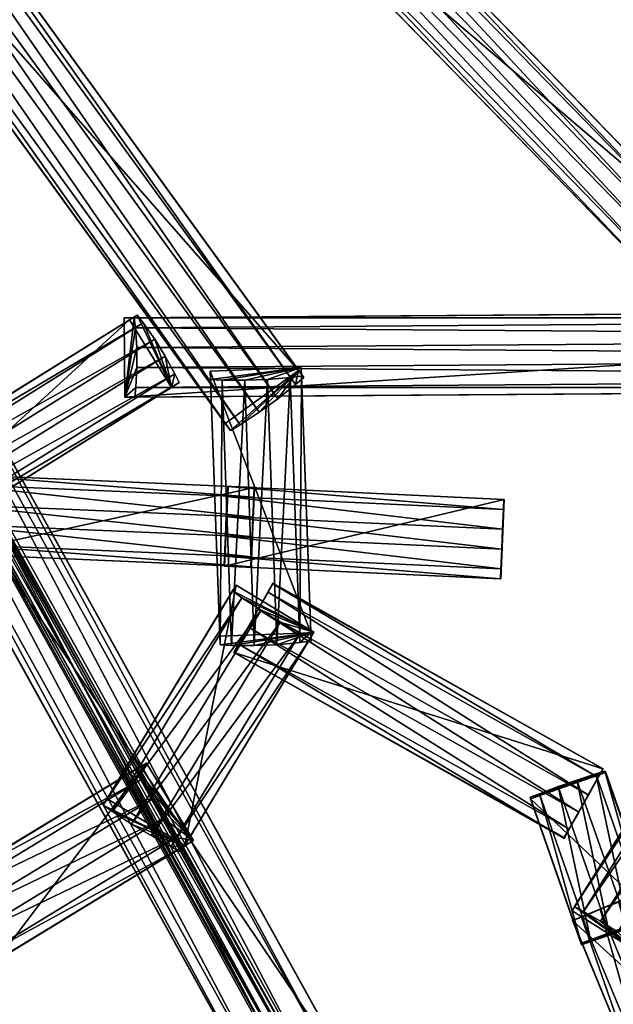
# Model space of a CAD drawing. Extents: x 1227593 to 1230341, y 2149614 to 2151538.
# Drawn here: x 1229980 to 1230066, y 2150804 to 2150947 of the extents above; entities that cross this region are included whole.
import ezdxf

# ---------------------------------------------------------------- set-up
doc = ezdxf.new("R2010")
doc.units = 0
doc.header["$MEASUREMENT"] = 0
doc.layers.add('AIRSOLIDS', color=7, linetype='Continuous')

msp = doc.modelspace()

# ---------------------------------------------------------------- linework, layer by layer
at = {"layer": 'AIRSOLIDS', "color": 150}
for points in [[(1229938.05, 2151009.87, 6116.68), (1229927.39, 2151002.19, 6116.68), (1230020.63, 2150895.97, 6099.43)], [(1229938.77, 2151008.85, 6127.1), (1229938.05, 2151009.87, 6116.68), (1230021.4, 2150894.94, 6109.85)], [(1229938.05, 2151009.87, 6116.68), (1230020.63, 2150895.97, 6099.43), (1230021.4, 2150894.94, 6109.85)], [(1229937.54, 2151007.82, 6128.4), (1229938.77, 2151008.85, 6127.1), (1230020.17, 2150893.92, 6111.15)], [(1229938.77, 2151008.85, 6127.1), (1230021.4, 2150894.94, 6109.85), (1230020.17, 2150893.92, 6111.15)], [(1229934.97, 2151005.77, 6129.71), (1229937.54, 2151007.82, 6128.4), (1230017.61, 2150891.87, 6112.45)], [(1229937.54, 2151007.82, 6128.4), (1230020.17, 2150893.92, 6111.15), (1230017.61, 2150891.87, 6112.45)], [(1229932.31, 2151003.83, 6129.71), (1229934.97, 2151005.77, 6129.71), (1230014.94, 2150889.92, 6112.45)], [(1229934.97, 2151005.77, 6129.71), (1230017.61, 2150891.87, 6112.45), (1230014.94, 2150889.92, 6112.45)], [(1229929.59, 2151001.98, 6128.4), (1229932.31, 2151003.83, 6129.71), (1230012.17, 2150888.08, 6111.15)], [(1229932.31, 2151003.83, 6129.71), (1230014.94, 2150889.92, 6112.45), (1230012.17, 2150888.08, 6111.15)], [(1229927.39, 2151002.19, 6116.68), (1230010.02, 2150888.28, 6099.43), (1230020.63, 2150895.97, 6099.43)], [(1229927.39, 2151002.19, 6116.68), (1229928.15, 2151001.16, 6127.1), (1230010.02, 2150888.28, 6099.43)], [(1229928.15, 2151001.16, 6127.1), (1229929.59, 2151001.98, 6128.4), (1230010.79, 2150887.26, 6109.85)], [(1229928.15, 2151001.16, 6127.1), (1230010.79, 2150887.26, 6109.85), (1230010.02, 2150888.28, 6099.43)], [(1229929.59, 2151001.98, 6128.4), (1230012.17, 2150888.08, 6111.15), (1230010.79, 2150887.26, 6109.85)], [(1230020.99, 2150896.38, 6099.99), (1230007.87, 2150895.87, 6099.99), (1230022.38, 2150858.04, 6095.48)], [(1230020.99, 2150896.38, 6099.99), (1230007.92, 2150894.64, 6110.42), (1230007.87, 2150895.87, 6099.99)], [(1230007.87, 2150895.87, 6099.99), (1230009.25, 2150857.52, 6095.48), (1230022.38, 2150858.04, 6095.48)], [(1230007.87, 2150895.87, 6099.99), (1230007.92, 2150894.64, 6110.42), (1230009.25, 2150857.52, 6095.48)], [(1230020.63, 2150895.97, 6099.43), (1230010.02, 2150888.28, 6099.43), (1230010.79, 2150887.26, 6109.85)], [(1230021.04, 2150895.15, 6110.42), (1230020.99, 2150896.38, 6099.99), (1230022.43, 2150856.81, 6105.9)], [(1230020.99, 2150896.38, 6099.99), (1230022.38, 2150858.04, 6095.48), (1230022.43, 2150856.81, 6105.9)], [(1230007.92, 2150894.64, 6110.42), (1230009.3, 2150856.29, 6105.9), (1230009.25, 2150857.52, 6095.48)], [(1230007.92, 2150894.64, 6110.42), (1230009.56, 2150894.53, 6111.72), (1230009.3, 2150856.29, 6105.9)], [(1230009.56, 2150894.53, 6111.72), (1230010.94, 2150856.19, 6107.21), (1230009.3, 2150856.29, 6105.9)], [(1230009.56, 2150894.53, 6111.72), (1230012.84, 2150894.53, 6113.03), (1230010.94, 2150856.19, 6107.21)], [(1230012.84, 2150894.53, 6113.03), (1230014.22, 2150856.19, 6108.51), (1230010.94, 2150856.19, 6107.21)], [(1230012.84, 2150894.53, 6113.03), (1230016.12, 2150894.64, 6113.03), (1230014.22, 2150856.19, 6108.51)], [(1230016.12, 2150894.64, 6113.03), (1230017.51, 2150856.29, 6108.51), (1230014.22, 2150856.19, 6108.51)], [(1230016.12, 2150894.64, 6113.03), (1230019.4, 2150894.94, 6111.72), (1230017.51, 2150856.29, 6108.51)], [(1230019.4, 2150894.94, 6111.72), (1230020.79, 2150856.6, 6107.21), (1230017.51, 2150856.29, 6108.51)], [(1230019.4, 2150894.94, 6111.72), (1230021.04, 2150895.15, 6110.42), (1230020.79, 2150856.6, 6107.21)], [(1230021.04, 2150895.15, 6110.42), (1230022.43, 2150856.81, 6105.9), (1230020.79, 2150856.6, 6107.21)], [(1230011.61, 2150864.9, 6095.96), (1229992.95, 2150834.04, 6092.47), (1230004.18, 2150827.28, 6092.47)], [(1230011.61, 2150864.9, 6095.96), (1230011.1, 2150864.08, 6106.41), (1229992.95, 2150834.04, 6092.47)], [(1230022.84, 2150858.14, 6095.96), (1230011.61, 2150864.9, 6095.96), (1230004.18, 2150827.28, 6092.47)], [(1230011.1, 2150864.08, 6106.41), (1229992.39, 2150833.12, 6102.92), (1229992.95, 2150834.04, 6092.47)], [(1230022.84, 2150858.14, 6095.96), (1230004.18, 2150827.28, 6092.47), (1230003.61, 2150826.36, 6102.92)], [(1229998.64, 2150839.17, 6093.1), (1229997.21, 2150838.35, 6103.46), (1229970.14, 2150821.95, 6087.75)], [(1230005.46, 2150828, 6093.1), (1229997.21, 2150838.35, 6103.46), (1229998.64, 2150839.17, 6093.1)], [(1229997.21, 2150838.35, 6103.46), (1229968.7, 2150821.02, 6098.11), (1229970.14, 2150821.95, 6087.75)], [(1229997.21, 2150838.35, 6103.46), (1229997.87, 2150836.81, 6104.76), (1229968.7, 2150821.02, 6098.11)], [(1230005.46, 2150828, 6093.1), (1229997.87, 2150836.81, 6104.76), (1229997.21, 2150838.35, 6103.46)], [(1229997.87, 2150836.81, 6104.76), (1229969.37, 2150819.49, 6099.41), (1229968.7, 2150821.02, 6098.11)], [(1229997.87, 2150836.81, 6104.76), (1229999.41, 2150833.94, 6106.06), (1229969.37, 2150819.49, 6099.41)], [(1230005.46, 2150828, 6093.1), (1229999.41, 2150833.94, 6106.06), (1229997.87, 2150836.81, 6104.76)], [(1229999.41, 2150833.94, 6106.06), (1229970.91, 2150816.62, 6100.7), (1229969.37, 2150819.49, 6099.41)], [(1229999.41, 2150833.94, 6106.06), (1230001.1, 2150831.17, 6106.06), (1229970.91, 2150816.62, 6100.7)], [(1230004.18, 2150827.28, 6092.47), (1229992.95, 2150834.04, 6092.47), (1229992.39, 2150833.12, 6102.92)], [(1230004.18, 2150827.28, 6092.47), (1229992.39, 2150833.12, 6102.92), (1229993.72, 2150832.2, 6104.22)], [(1230005.46, 2150828, 6093.1), (1230001.1, 2150831.17, 6106.06), (1229999.41, 2150833.94, 6106.06)], [(1230004.18, 2150827.28, 6092.47), (1229993.72, 2150832.2, 6104.22), (1229996.49, 2150830.35, 6105.53)], [(1230001.1, 2150831.17, 6106.06), (1229972.6, 2150813.85, 6100.7), (1229970.91, 2150816.62, 6100.7)], [(1230001.1, 2150831.17, 6106.06), (1230003, 2150828.41, 6104.76), (1229972.6, 2150813.85, 6100.7)], [(1230004.18, 2150827.28, 6092.47), (1229996.49, 2150830.35, 6105.53), (1229999.31, 2150828.71, 6105.53)], [(1230005.46, 2150828, 6093.1), (1230003, 2150828.41, 6104.76), (1230001.1, 2150831.17, 6106.06)], [(1230004.18, 2150827.28, 6092.47), (1229999.31, 2150828.71, 6105.53), (1230002.18, 2150827.07, 6104.22)], [(1230003, 2150828.41, 6104.76), (1229974.5, 2150811.08, 6099.41), (1229972.6, 2150813.85, 6100.7)], [(1230003, 2150828.41, 6104.76), (1230004.02, 2150827.18, 6103.46), (1229974.5, 2150811.08, 6099.41)], [(1230004.02, 2150827.18, 6103.46), (1230005.46, 2150828, 6093.1), (1229975.52, 2150809.85, 6098.11)], [(1230004.18, 2150827.28, 6092.47), (1230002.18, 2150827.07, 6104.22), (1230003.61, 2150826.36, 6102.92)], [(1230005.46, 2150828, 6093.1), (1230004.02, 2150827.18, 6103.46), (1230003, 2150828.41, 6104.76)], [(1230004.02, 2150827.18, 6103.46), (1229975.52, 2150809.85, 6098.11), (1229974.5, 2150811.08, 6099.41)]]:
    msp.add_3dface(points, dxfattribs=at)
at = {"layer": 'AIRSOLIDS', "color": 254}
for points in [[(1229931.49, 2150956.36, 6211.55), (1229935.33, 2150945.59, 6211.55), (1230035.91, 2150993.47, 6194.34)], [(1229935.33, 2150945.59, 6211.55), (1230039.75, 2150982.6, 6194.34), (1230035.91, 2150993.47, 6194.34)], [(1229935.33, 2150945.59, 6211.55), (1229936.66, 2150946, 6220.63), (1230039.75, 2150982.6, 6194.34)], [(1229936.66, 2150946, 6220.63), (1229936.36, 2150947.44, 6221.76), (1230041.09, 2150983.12, 6203.42)], [(1229936.66, 2150946, 6220.63), (1230041.09, 2150983.12, 6203.42), (1230039.75, 2150982.6, 6194.34)], [(1230024.84, 2150790.27, 6307.55), (1229953.02, 2150919.76, 6284.44), (1229955.99, 2150921.19, 6283.14)], [(1230027.81, 2150791.7, 6306.25), (1229955.99, 2150921.19, 6283.14), (1229957.53, 2150921.81, 6281.84)], [(1230027.81, 2150791.7, 6306.25), (1230024.84, 2150790.27, 6307.55), (1229955.99, 2150921.19, 6283.14)], [(1230029.35, 2150792.32, 6304.96), (1229957.53, 2150921.81, 6281.84), (1229958.3, 2150920.37, 6271.47)], [(1230029.35, 2150792.32, 6304.96), (1230027.81, 2150791.7, 6306.25), (1229957.53, 2150921.81, 6281.84)], [(1230030.12, 2150790.88, 6294.59), (1229958.3, 2150920.37, 6271.47), (1229946.81, 2150914.01, 6271.47)], [(1230021.96, 2150788.63, 6307.55), (1229950.15, 2150918.12, 6284.44), (1229953.02, 2150919.76, 6284.44)], [(1230024.84, 2150790.27, 6307.55), (1230021.96, 2150788.63, 6307.55), (1229953.02, 2150919.76, 6284.44)], [(1230030.12, 2150790.88, 6294.59), (1230029.35, 2150792.32, 6304.96), (1229958.3, 2150920.37, 6271.47)], [(1230019.2, 2150786.88, 6306.25), (1229947.38, 2150916.37, 6283.14), (1229950.15, 2150918.12, 6284.44)], [(1230021.96, 2150788.63, 6307.55), (1230019.2, 2150786.88, 6306.25), (1229950.15, 2150918.12, 6284.44)], [(1229951.22, 2150916.58, 6284.15), (1229951.74, 2150916.99, 6284.8), (1230021.5, 2150790.06, 6306.79)], [(1229951.74, 2150916.99, 6284.8), (1229952.86, 2150917.6, 6284.8), (1230022.07, 2150790.47, 6307.44)], [(1229951.74, 2150916.99, 6284.8), (1230022.07, 2150790.47, 6307.44), (1230021.5, 2150790.06, 6306.79)], [(1229953.07, 2150917.19, 6282.2), (1229951.94, 2150916.58, 6282.2), (1230023.4, 2150790.68, 6304.84)], [(1229952.86, 2150917.6, 6284.8), (1229953.53, 2150917.81, 6284.15), (1230023.2, 2150791.09, 6307.44)], [(1229952.86, 2150917.6, 6284.8), (1230023.2, 2150791.09, 6307.44), (1230022.07, 2150790.47, 6307.44)], [(1229953.63, 2150917.6, 6282.85), (1229953.07, 2150917.19, 6282.2), (1230023.91, 2150791.09, 6305.49)], [(1229953.07, 2150917.19, 6282.2), (1230023.4, 2150790.68, 6304.84), (1230023.91, 2150791.09, 6305.49)], [(1229953.53, 2150917.81, 6284.15), (1229953.63, 2150917.6, 6282.85), (1230023.81, 2150791.29, 6306.79)], [(1229953.53, 2150917.81, 6284.15), (1230023.81, 2150791.29, 6306.79), (1230023.2, 2150791.09, 6307.44)], [(1229953.63, 2150917.6, 6282.85), (1230023.91, 2150791.09, 6305.49), (1230023.81, 2150791.29, 6306.79)], [(1230017.86, 2150785.96, 6304.96), (1229946.05, 2150915.45, 6281.84), (1229947.38, 2150916.37, 6283.14)], [(1230019.2, 2150786.88, 6306.25), (1230017.86, 2150785.96, 6304.96), (1229947.38, 2150916.37, 6283.14)], [(1229951.33, 2150916.37, 6282.85), (1229951.22, 2150916.58, 6284.15), (1230021.61, 2150789.86, 6305.49)], [(1229951.22, 2150916.58, 6284.15), (1230021.5, 2150790.06, 6306.79), (1230021.61, 2150789.86, 6305.49)], [(1229951.94, 2150916.58, 6282.2), (1229951.33, 2150916.37, 6282.85), (1230022.27, 2150790.06, 6304.84)], [(1229951.33, 2150916.37, 6282.85), (1230021.61, 2150789.86, 6305.49), (1230022.27, 2150790.06, 6304.84)], [(1229951.94, 2150916.58, 6282.2), (1230022.27, 2150790.06, 6304.84), (1230023.4, 2150790.68, 6304.84)], [(1230017.86, 2150785.96, 6304.96), (1230018.63, 2150784.53, 6294.59), (1229946.05, 2150915.45, 6281.84)], [(1230018.63, 2150784.53, 6294.59), (1229946.81, 2150914.01, 6271.47), (1229946.05, 2150915.45, 6281.84)], [(1230018.63, 2150784.53, 6294.59), (1230030.12, 2150790.88, 6294.59), (1229946.81, 2150914.01, 6271.47)], [(1229971.06, 2150880.9, 6203.26), (1229970.55, 2150869.42, 6203.26), (1230014.28, 2150879.05, 6203.45)], [(1229970.96, 2150879.46, 6213.59), (1229971.01, 2150880.9, 6212.44), (1230014.17, 2150877.62, 6213.79)], [(1229971.01, 2150880.9, 6212.44), (1230014.22, 2150879.05, 6212.64), (1230014.17, 2150877.62, 6213.79)], [(1229971.01, 2150880.9, 6212.44), (1229971.06, 2150880.9, 6203.26), (1230014.22, 2150879.05, 6212.64)], [(1229971.06, 2150880.9, 6203.26), (1230014.28, 2150879.05, 6203.45), (1230014.22, 2150879.05, 6212.64)], [(1229970.55, 2150869.42, 6203.26), (1230013.76, 2150867.57, 6203.45), (1230014.28, 2150879.05, 6203.45)], [(1229970.81, 2150876.59, 6214.74), (1229970.96, 2150879.46, 6213.59), (1230014.02, 2150874.75, 6214.94)], [(1229970.96, 2150879.46, 6213.59), (1230014.17, 2150877.62, 6213.79), (1230014.02, 2150874.75, 6214.94)], [(1230050.36, 2150877.31, 6203.72), (1230010.43, 2150879.16, 6203.47), (1230009.92, 2150867.67, 6203.47)], [(1230009.92, 2150867.67, 6203.47), (1230010.43, 2150879.16, 6203.47), (1230010.38, 2150879.16, 6212.66)], [(1230009.92, 2150867.67, 6203.47), (1230010.38, 2150879.16, 6212.66), (1230010.33, 2150877.72, 6213.8)], [(1230050.26, 2150875.87, 6214.06), (1230010.33, 2150877.72, 6213.8), (1230010.38, 2150879.16, 6212.66)], [(1230050.31, 2150877.31, 6212.91), (1230010.38, 2150879.16, 6212.66), (1230010.43, 2150879.16, 6203.47)], [(1230050.31, 2150877.31, 6212.91), (1230050.26, 2150875.87, 6214.06), (1230010.38, 2150879.16, 6212.66)], [(1230050.36, 2150877.31, 6203.72), (1230050.31, 2150877.31, 6212.91), (1230010.43, 2150879.16, 6203.47)], [(1230014.28, 2150879.05, 6203.45), (1230013.76, 2150867.57, 6203.45), (1230013.71, 2150867.57, 6212.64)], [(1230014.28, 2150879.05, 6203.45), (1230013.71, 2150867.57, 6212.64), (1230013.76, 2150869.01, 6213.79)], [(1230014.28, 2150879.05, 6203.45), (1230013.76, 2150869.01, 6213.79), (1230013.92, 2150871.88, 6214.94)], [(1230014.28, 2150879.05, 6203.45), (1230013.92, 2150871.88, 6214.94), (1230014.02, 2150874.75, 6214.94)], [(1230014.28, 2150879.05, 6203.45), (1230014.02, 2150874.75, 6214.94), (1230014.17, 2150877.62, 6213.79)], [(1230014.28, 2150879.05, 6203.45), (1230014.17, 2150877.62, 6213.79), (1230014.22, 2150879.05, 6212.64)], [(1230009.92, 2150867.67, 6203.47), (1230010.33, 2150877.72, 6213.8), (1230010.17, 2150874.85, 6214.95)], [(1230049.85, 2150865.83, 6203.72), (1230050.36, 2150877.31, 6203.72), (1230009.92, 2150867.67, 6203.47)], [(1230050.11, 2150873, 6215.2), (1230010.17, 2150874.85, 6214.95), (1230010.33, 2150877.72, 6213.8)], [(1230050.26, 2150875.87, 6214.06), (1230050.11, 2150873, 6215.2), (1230010.33, 2150877.72, 6213.8)], [(1230049.85, 2150865.83, 6203.72), (1230050.31, 2150877.31, 6212.91), (1230050.36, 2150877.31, 6203.72)], [(1230049.85, 2150865.83, 6203.72), (1230050.26, 2150875.87, 6214.06), (1230050.31, 2150877.31, 6212.91)], [(1229970.7, 2150873.72, 6214.74), (1229970.81, 2150876.59, 6214.74), (1230013.92, 2150871.88, 6214.94)], [(1229970.81, 2150876.59, 6214.74), (1230014.02, 2150874.75, 6214.94), (1230013.92, 2150871.88, 6214.94)], [(1230049.85, 2150865.83, 6203.72), (1230050.11, 2150873, 6215.2), (1230050.26, 2150875.87, 6214.06)], [(1230009.92, 2150867.67, 6203.47), (1230010.17, 2150874.85, 6214.95), (1230010.07, 2150871.98, 6214.95)], [(1230050.01, 2150870.13, 6215.2), (1230010.07, 2150871.98, 6214.95), (1230010.17, 2150874.85, 6214.95)], [(1230050.11, 2150873, 6215.2), (1230050.01, 2150870.13, 6215.2), (1230010.17, 2150874.85, 6214.95)], [(1229970.55, 2150870.85, 6213.59), (1229970.7, 2150873.72, 6214.74), (1230013.76, 2150869.01, 6213.79)], [(1229970.7, 2150873.72, 6214.74), (1230013.92, 2150871.88, 6214.94), (1230013.76, 2150869.01, 6213.79)], [(1230049.85, 2150865.83, 6203.72), (1230050.01, 2150870.13, 6215.2), (1230050.11, 2150873, 6215.2)], [(1230049.85, 2150867.26, 6214.06), (1230009.92, 2150869.11, 6213.8), (1230010.07, 2150871.98, 6214.95)], [(1230009.92, 2150867.67, 6203.47), (1230010.07, 2150871.98, 6214.95), (1230009.92, 2150869.11, 6213.8)], [(1230050.01, 2150870.13, 6215.2), (1230049.85, 2150867.26, 6214.06), (1230010.07, 2150871.98, 6214.95)], [(1229970.5, 2150869.42, 6212.44), (1229970.55, 2150870.85, 6213.59), (1230013.71, 2150867.57, 6212.64)], [(1229970.55, 2150870.85, 6213.59), (1230013.76, 2150869.01, 6213.79), (1230013.71, 2150867.57, 6212.64)], [(1230049.85, 2150865.83, 6203.72), (1230049.85, 2150867.26, 6214.06), (1230050.01, 2150870.13, 6215.2)], [(1229970.55, 2150869.42, 6203.26), (1229970.5, 2150869.42, 6212.44), (1230013.76, 2150867.57, 6203.45)], [(1229970.5, 2150869.42, 6212.44), (1230013.71, 2150867.57, 6212.64), (1230013.76, 2150867.57, 6203.45)], [(1230049.8, 2150865.83, 6212.91), (1230009.87, 2150867.67, 6212.66), (1230009.92, 2150869.11, 6213.8)], [(1230009.92, 2150867.67, 6203.47), (1230009.92, 2150869.11, 6213.8), (1230009.87, 2150867.67, 6212.66)], [(1230049.85, 2150867.26, 6214.06), (1230049.8, 2150865.83, 6212.91), (1230009.92, 2150869.11, 6213.8)], [(1230049.8, 2150865.83, 6212.91), (1230049.85, 2150865.83, 6203.72), (1230009.87, 2150867.67, 6212.66)], [(1230049.85, 2150865.83, 6203.72), (1230009.92, 2150867.67, 6203.47), (1230009.87, 2150867.67, 6212.66)], [(1230049.85, 2150865.83, 6203.72), (1230049.8, 2150865.83, 6212.91), (1230049.85, 2150867.26, 6214.06)]]:
    msp.add_3dface(points, dxfattribs=at)
at = {"layer": 'AIRSOLIDS', "color": 1}
for points in [[(1230007.71, 2150989.68, 6891.76), (1230000.64, 2150982.81, 6891.76), (1230081.17, 2150914.12, 6891.7)], [(1230006.84, 2150988.75, 6898.26), (1230007.71, 2150989.68, 6897.54), (1230080.3, 2150913.3, 6898.2)], [(1230007.71, 2150989.68, 6897.54), (1230081.22, 2150914.12, 6897.48), (1230080.3, 2150913.3, 6898.2)], [(1230007.71, 2150989.68, 6897.54), (1230007.71, 2150989.68, 6891.76), (1230081.22, 2150914.12, 6897.48)], [(1230007.71, 2150989.68, 6891.76), (1230081.17, 2150914.12, 6891.7), (1230081.22, 2150914.12, 6897.48)], [(1230005.1, 2150987.11, 6898.98), (1230006.84, 2150988.75, 6898.26), (1230078.56, 2150911.55, 6898.92)], [(1230006.84, 2150988.75, 6898.26), (1230080.3, 2150913.3, 6898.2), (1230078.56, 2150911.55, 6898.92)], [(1230003.31, 2150985.37, 6898.98), (1230005.1, 2150987.11, 6898.98), (1230076.82, 2150909.81, 6898.92)], [(1230005.1, 2150987.11, 6898.98), (1230078.56, 2150911.55, 6898.92), (1230076.82, 2150909.81, 6898.92)], [(1230001.56, 2150983.63, 6898.26), (1230003.31, 2150985.37, 6898.98), (1230075.02, 2150908.17, 6898.2)], [(1230003.31, 2150985.37, 6898.98), (1230076.82, 2150909.81, 6898.92), (1230075.02, 2150908.17, 6898.2)], [(1230000.64, 2150982.81, 6891.76), (1230074.15, 2150907.25, 6891.7), (1230081.17, 2150914.12, 6891.7)], [(1230000.64, 2150982.81, 6891.76), (1230000.69, 2150982.81, 6897.54), (1230074.15, 2150907.25, 6891.7)], [(1230000.69, 2150982.81, 6897.54), (1230001.56, 2150983.63, 6898.26), (1230074.15, 2150907.25, 6897.48)], [(1230000.69, 2150982.81, 6897.54), (1230074.15, 2150907.25, 6897.48), (1230074.15, 2150907.25, 6891.7)], [(1230001.56, 2150983.63, 6898.26), (1230075.02, 2150908.17, 6898.2), (1230074.15, 2150907.25, 6897.48)]]:
    msp.add_3dface(points, dxfattribs=at)
at = {"layer": 'AIRSOLIDS', "color": 253}
for points in [[(1230195.39, 2150904.99, 6025.61), (1229995.41, 2150903.56, 6057.55), (1229995.51, 2150892.07, 6057.55)], [(1230195.39, 2150904.99, 6025.61), (1230196.82, 2150904.99, 6034.68), (1229995.41, 2150903.56, 6057.55)], [(1230196.82, 2150904.99, 6034.68), (1229996.85, 2150903.56, 6066.62), (1229995.41, 2150903.56, 6057.55)], [(1230195.49, 2150893.51, 6025.61), (1230195.39, 2150904.99, 6025.61), (1229995.51, 2150892.07, 6057.55)], [(1230196.82, 2150904.99, 6034.68), (1230197.03, 2150903.56, 6035.82), (1229996.85, 2150903.56, 6066.62)], [(1229996.18, 2150903.25, 6056.97), (1229997.31, 2150903.97, 6066.06), (1229943.58, 2150870.54, 6065.88)], [(1229997.31, 2150903.97, 6066.06), (1229944.71, 2150871.16, 6074.97), (1229943.58, 2150870.54, 6065.88)], [(1229996.18, 2150903.25, 6056.97), (1229943.58, 2150870.54, 6065.88), (1229949.68, 2150860.8, 6065.88)], [(1229997.31, 2150903.97, 6066.06), (1229998.18, 2150902.84, 6067.2), (1229944.71, 2150871.16, 6074.97)], [(1229998.18, 2150902.84, 6067.2), (1229945.64, 2150870.03, 6076.11), (1229944.71, 2150871.16, 6074.97)], [(1229998.18, 2150902.84, 6067.2), (1229999.87, 2150900.48, 6068.34), (1229945.64, 2150870.03, 6076.11)], [(1230002.28, 2150893.51, 6056.97), (1229996.18, 2150903.25, 6056.97), (1229949.68, 2150860.8, 6065.88)], [(1229995.51, 2150892.07, 6057.55), (1229995.41, 2150903.56, 6057.55), (1229996.85, 2150903.56, 6066.62)], [(1229995.51, 2150892.07, 6057.55), (1229996.85, 2150903.56, 6066.62), (1229997.05, 2150902.12, 6067.76)], [(1230002.28, 2150893.51, 6056.97), (1229997.31, 2150903.97, 6066.06), (1229996.18, 2150903.25, 6056.97)], [(1230197.03, 2150903.56, 6035.82), (1229997.05, 2150902.12, 6067.76), (1229996.85, 2150903.56, 6066.62)], [(1230197.03, 2150903.56, 6035.82), (1230197.23, 2150900.69, 6036.95), (1229997.05, 2150902.12, 6067.76)], [(1230002.28, 2150893.51, 6056.97), (1229998.18, 2150902.84, 6067.2), (1229997.31, 2150903.97, 6066.06)], [(1230002.28, 2150893.51, 6056.97), (1229999.87, 2150900.48, 6068.34), (1229998.18, 2150902.84, 6067.2)], [(1229995.51, 2150892.07, 6057.55), (1229997.05, 2150902.12, 6067.76), (1229997.26, 2150899.25, 6068.89)], [(1230197.23, 2150900.69, 6036.95), (1229997.26, 2150899.25, 6068.89), (1229997.05, 2150902.12, 6067.76)], [(1229999.87, 2150900.48, 6068.34), (1229947.28, 2150867.67, 6077.24), (1229945.64, 2150870.03, 6076.11)], [(1229999.87, 2150900.48, 6068.34), (1230001.36, 2150898.02, 6068.34), (1229947.28, 2150867.67, 6077.24)], [(1230197.23, 2150900.69, 6036.95), (1230197.23, 2150897.82, 6036.95), (1229997.26, 2150899.25, 6068.89)], [(1230002.28, 2150893.51, 6056.97), (1230001.36, 2150898.02, 6068.34), (1229999.87, 2150900.48, 6068.34)], [(1229995.51, 2150892.07, 6057.55), (1229997.26, 2150899.25, 6068.89), (1229997.26, 2150896.38, 6068.89)], [(1230197.23, 2150897.82, 6036.95), (1229997.26, 2150896.38, 6068.89), (1229997.26, 2150899.25, 6068.89)], [(1230001.36, 2150898.02, 6068.34), (1229948.81, 2150865.31, 6077.24), (1229947.28, 2150867.67, 6077.24)], [(1230001.36, 2150898.02, 6068.34), (1230002.74, 2150895.46, 6067.2), (1229948.81, 2150865.31, 6077.24)], [(1230197.23, 2150897.82, 6036.95), (1230197.08, 2150894.94, 6035.82), (1229997.26, 2150896.38, 6068.89)], [(1230002.28, 2150893.51, 6056.97), (1230002.74, 2150895.46, 6067.2), (1230001.36, 2150898.02, 6068.34)], [(1229995.51, 2150892.07, 6057.55), (1229997.26, 2150896.38, 6068.89), (1229997.1, 2150893.51, 6067.76)], [(1230197.08, 2150894.94, 6035.82), (1229997.1, 2150893.51, 6067.76), (1229997.26, 2150896.38, 6068.89)], [(1230002.74, 2150895.46, 6067.2), (1229950.15, 2150862.75, 6076.11), (1229948.81, 2150865.31, 6077.24)], [(1230002.74, 2150895.46, 6067.2), (1230003.36, 2150894.23, 6066.06), (1229950.15, 2150862.75, 6076.11)], [(1230003.36, 2150894.23, 6066.06), (1229950.81, 2150861.42, 6074.97), (1229950.15, 2150862.75, 6076.11)], [(1230003.36, 2150894.23, 6066.06), (1230002.28, 2150893.51, 6056.97), (1229950.81, 2150861.42, 6074.97)], [(1230197.08, 2150894.94, 6035.82), (1230196.92, 2150893.51, 6034.68), (1229997.1, 2150893.51, 6067.76)], [(1230002.28, 2150893.51, 6056.97), (1230003.36, 2150894.23, 6066.06), (1230002.74, 2150895.46, 6067.2)], [(1230002.28, 2150893.51, 6056.97), (1229949.68, 2150860.8, 6065.88), (1229950.81, 2150861.42, 6074.97)], [(1230195.49, 2150893.51, 6025.61), (1229995.51, 2150892.07, 6057.55), (1229996.95, 2150892.07, 6066.62)], [(1229995.51, 2150892.07, 6057.55), (1229997.1, 2150893.51, 6067.76), (1229996.95, 2150892.07, 6066.62)], [(1230196.92, 2150893.51, 6034.68), (1229996.95, 2150892.07, 6066.62), (1229997.1, 2150893.51, 6067.76)], [(1230196.92, 2150893.51, 6034.68), (1230195.49, 2150893.51, 6025.61), (1229996.95, 2150892.07, 6066.62)], [(1230095.89, 2150874.54, 6091.77), (1230096.3, 2150875.16, 6100.92), (1230060.16, 2150817.85, 6096.96)], [(1230096.3, 2150875.16, 6100.92), (1230060.51, 2150818.46, 6106.12), (1230060.16, 2150817.85, 6096.96)], [(1230095.89, 2150874.54, 6091.77), (1230060.16, 2150817.85, 6096.96), (1230069.9, 2150811.69, 6096.96)], [(1230096.3, 2150875.16, 6100.92), (1230097.53, 2150874.44, 6102.07), (1230060.51, 2150818.46, 6106.12)], [(1230097.53, 2150874.44, 6102.07), (1230061.8, 2150817.74, 6107.26), (1230060.51, 2150818.46, 6106.12)], [(1230097.53, 2150874.44, 6102.07), (1230100.04, 2150873, 6103.21), (1230061.8, 2150817.74, 6107.26)], [(1230100.04, 2150873, 6103.21), (1230064.26, 2150816.31, 6108.41), (1230061.8, 2150817.74, 6107.26)], [(1230100.04, 2150873, 6103.21), (1230102.45, 2150871.47, 6103.21), (1230064.26, 2150816.31, 6108.41)], [(1230102.45, 2150871.47, 6103.21), (1230066.72, 2150814.77, 6108.41), (1230064.26, 2150816.31, 6108.41)], [(1230022.84, 2150858.14, 6095.96), (1230011.1, 2150864.08, 6106.41), (1230011.61, 2150864.9, 6095.96)], [(1230064.62, 2150838.35, 6096.32), (1230016.89, 2150865.21, 6096.54), (1230011.25, 2150855.16, 6096.54)], [(1230011.25, 2150855.16, 6096.54), (1230016.89, 2150865.21, 6096.54), (1230016.89, 2150865.11, 6105.73)], [(1230011.25, 2150855.16, 6096.54), (1230016.89, 2150865.11, 6105.73), (1230016.22, 2150863.88, 6106.87)], [(1230063.95, 2150837.12, 6106.65), (1230016.22, 2150863.88, 6106.87), (1230016.89, 2150865.11, 6105.73)], [(1230064.62, 2150838.35, 6096.32), (1230064.67, 2150838.35, 6105.51), (1230016.89, 2150865.21, 6096.54)], [(1230064.67, 2150838.35, 6105.51), (1230016.89, 2150865.11, 6105.73), (1230016.89, 2150865.21, 6096.54)], [(1230064.67, 2150838.35, 6105.51), (1230063.95, 2150837.12, 6106.65), (1230016.89, 2150865.11, 6105.73)], [(1230022.84, 2150858.14, 6095.96), (1230012.43, 2150863.06, 6107.72), (1230011.1, 2150864.08, 6106.41)], [(1230011.25, 2150855.16, 6096.54), (1230016.22, 2150863.88, 6106.87), (1230014.79, 2150861.42, 6108.02)], [(1230022.84, 2150858.14, 6095.96), (1230015.2, 2150861.32, 6109.02), (1230012.43, 2150863.06, 6107.72)], [(1230062.56, 2150834.56, 6107.8), (1230014.79, 2150861.42, 6108.02), (1230016.22, 2150863.88, 6106.87)], [(1230063.95, 2150837.12, 6106.65), (1230062.56, 2150834.56, 6107.8), (1230016.22, 2150863.88, 6106.87)], [(1230011.25, 2150855.16, 6096.54), (1230014.79, 2150861.42, 6108.02), (1230013.4, 2150858.86, 6108.02)], [(1230061.13, 2150832.1, 6107.8), (1230013.4, 2150858.86, 6108.02), (1230014.79, 2150861.42, 6108.02)], [(1230062.56, 2150834.56, 6107.8), (1230061.13, 2150832.1, 6107.8), (1230014.79, 2150861.42, 6108.02)], [(1230022.84, 2150858.14, 6095.96), (1230017.97, 2150859.57, 6109.02), (1230015.2, 2150861.32, 6109.02)], [(1230011.25, 2150855.16, 6096.54), (1230013.4, 2150858.86, 6108.02), (1230011.97, 2150856.4, 6106.87)], [(1230059.75, 2150829.64, 6106.65), (1230011.97, 2150856.4, 6106.87), (1230013.4, 2150858.86, 6108.02)], [(1230061.13, 2150832.1, 6107.8), (1230059.75, 2150829.64, 6106.65), (1230013.4, 2150858.86, 6108.02)], [(1230022.84, 2150858.14, 6095.96), (1230020.84, 2150857.93, 6107.72), (1230017.97, 2150859.57, 6109.02)], [(1230020.84, 2150857.93, 6107.72), (1230022.32, 2150857.22, 6106.41), (1230002.18, 2150827.07, 6104.22)], [(1230022.32, 2150857.22, 6106.41), (1230003.61, 2150826.36, 6102.92), (1230002.18, 2150827.07, 6104.22)], [(1230022.32, 2150857.22, 6106.41), (1230022.84, 2150858.14, 6095.96), (1230003.61, 2150826.36, 6102.92)], [(1230022.38, 2150858.04, 6095.48), (1230009.25, 2150857.52, 6095.48), (1230009.3, 2150856.29, 6105.9)], [(1230022.38, 2150858.04, 6095.48), (1230009.3, 2150856.29, 6105.9), (1230010.94, 2150856.19, 6107.21)], [(1230022.38, 2150858.04, 6095.48), (1230010.94, 2150856.19, 6107.21), (1230014.22, 2150856.19, 6108.51)], [(1230022.38, 2150858.04, 6095.48), (1230014.22, 2150856.19, 6108.51), (1230017.51, 2150856.29, 6108.51)], [(1230022.38, 2150858.04, 6095.48), (1230017.51, 2150856.29, 6108.51), (1230020.79, 2150856.6, 6107.21)], [(1230022.38, 2150858.04, 6095.48), (1230020.79, 2150856.6, 6107.21), (1230022.43, 2150856.81, 6105.9)], [(1230022.84, 2150858.14, 6095.96), (1230022.32, 2150857.22, 6106.41), (1230020.84, 2150857.93, 6107.72)], [(1230011.25, 2150855.16, 6096.54), (1230011.97, 2150856.4, 6106.87), (1230011.3, 2150855.16, 6105.73)], [(1230059.03, 2150828.3, 6105.51), (1230011.3, 2150855.16, 6105.73), (1230011.97, 2150856.4, 6106.87)], [(1230059.75, 2150829.64, 6106.65), (1230059.03, 2150828.3, 6105.51), (1230011.97, 2150856.4, 6106.87)], [(1230059.03, 2150828.41, 6096.32), (1230064.62, 2150838.35, 6096.32), (1230011.25, 2150855.16, 6096.54)], [(1230059.03, 2150828.41, 6096.32), (1230011.25, 2150855.16, 6096.54), (1230011.3, 2150855.16, 6105.73)], [(1230059.03, 2150828.3, 6105.51), (1230059.03, 2150828.41, 6096.32), (1230011.3, 2150855.16, 6105.73)], [(1230054.16, 2150834.04, 6096.3), (1230065.03, 2150837.84, 6096.3), (1230064.92, 2150838.04, 6105.49)], [(1230054.16, 2150834.04, 6096.3), (1230064.92, 2150838.04, 6105.49), (1230063.59, 2150837.63, 6106.63)], [(1230072.41, 2150816.72, 6096.84), (1230065.03, 2150837.84, 6096.3), (1230054.16, 2150834.04, 6096.3)], [(1230054.16, 2150834.04, 6096.3), (1230063.59, 2150837.63, 6106.63), (1230060.87, 2150836.71, 6107.78)], [(1230059.03, 2150828.41, 6096.32), (1230064.67, 2150838.35, 6105.51), (1230064.62, 2150838.35, 6096.32)], [(1230059.03, 2150828.41, 6096.32), (1230063.95, 2150837.12, 6106.65), (1230064.67, 2150838.35, 6105.51)], [(1230068.26, 2150815.59, 6108.32), (1230060.87, 2150836.71, 6107.78), (1230063.59, 2150837.63, 6106.63)], [(1230070.97, 2150816.51, 6107.17), (1230063.59, 2150837.63, 6106.63), (1230064.92, 2150838.04, 6105.49)], [(1230070.97, 2150816.51, 6107.17), (1230068.26, 2150815.59, 6108.32), (1230063.59, 2150837.63, 6106.63)], [(1230072.3, 2150816.92, 6106.02), (1230064.92, 2150838.04, 6105.49), (1230065.03, 2150837.84, 6096.3)], [(1230072.3, 2150816.92, 6106.02), (1230070.97, 2150816.51, 6107.17), (1230064.92, 2150838.04, 6105.49)], [(1230072.41, 2150816.72, 6096.84), (1230072.3, 2150816.92, 6106.02), (1230065.03, 2150837.84, 6096.3)], [(1230054.16, 2150834.04, 6096.3), (1230060.87, 2150836.71, 6107.78), (1230058.16, 2150835.79, 6107.78)], [(1230054.16, 2150834.04, 6096.3), (1230058.16, 2150835.79, 6107.78), (1230055.44, 2150834.76, 6106.63)], [(1230062.82, 2150813.64, 6107.17), (1230055.44, 2150834.76, 6106.63), (1230058.16, 2150835.79, 6107.78)], [(1230065.54, 2150814.67, 6108.32), (1230058.16, 2150835.79, 6107.78), (1230060.87, 2150836.71, 6107.78)], [(1230065.54, 2150814.67, 6108.32), (1230062.82, 2150813.64, 6107.17), (1230058.16, 2150835.79, 6107.78)], [(1230059.03, 2150828.41, 6096.32), (1230062.56, 2150834.56, 6107.8), (1230063.95, 2150837.12, 6106.65)], [(1230068.26, 2150815.59, 6108.32), (1230065.54, 2150814.67, 6108.32), (1230060.87, 2150836.71, 6107.78)], [(1230061.49, 2150813.13, 6106.02), (1230054.11, 2150834.25, 6105.49), (1230055.44, 2150834.76, 6106.63)], [(1230054.16, 2150834.04, 6096.3), (1230055.44, 2150834.76, 6106.63), (1230054.11, 2150834.25, 6105.49)], [(1230062.82, 2150813.64, 6107.17), (1230061.49, 2150813.13, 6106.02), (1230055.44, 2150834.76, 6106.63)], [(1230059.03, 2150828.41, 6096.32), (1230061.13, 2150832.1, 6107.8), (1230062.56, 2150834.56, 6107.8)], [(1230061.49, 2150813.13, 6106.02), (1230061.54, 2150812.92, 6096.84), (1230054.11, 2150834.25, 6105.49)], [(1230061.54, 2150812.92, 6096.84), (1230054.16, 2150834.04, 6096.3), (1230054.11, 2150834.25, 6105.49)], [(1230061.54, 2150812.92, 6096.84), (1230072.41, 2150816.72, 6096.84), (1230054.16, 2150834.04, 6096.3)], [(1230059.03, 2150828.41, 6096.32), (1230059.75, 2150829.64, 6106.65), (1230061.13, 2150832.1, 6107.8)], [(1230059.03, 2150828.41, 6096.32), (1230059.03, 2150828.3, 6105.51), (1230059.75, 2150829.64, 6106.65)], [(1230070.82, 2150820.82, 6096.83), (1230060.21, 2150816.41, 6096.83), (1230080.15, 2150798.26, 6096.78)], [(1230070.82, 2150820.82, 6096.83), (1230060.26, 2150816.41, 6106.01), (1230060.21, 2150816.41, 6096.83)], [(1230070.82, 2150820.82, 6096.83), (1230061.54, 2150816.92, 6107.16), (1230060.26, 2150816.41, 6106.01)], [(1230070.82, 2150820.82, 6096.83), (1230064.21, 2150818.05, 6108.31), (1230061.54, 2150816.92, 6107.16)], [(1230070.82, 2150820.82, 6096.83), (1230066.87, 2150819.08, 6108.31), (1230064.21, 2150818.05, 6108.31)], [(1230064.21, 2150818.05, 6108.31), (1230066.87, 2150819.08, 6108.31), (1230073.54, 2150795.5, 6108.27)], [(1230069.9, 2150811.69, 6096.96), (1230060.16, 2150817.85, 6096.96), (1230060.51, 2150818.46, 6106.12)], [(1230069.9, 2150811.69, 6096.96), (1230060.51, 2150818.46, 6106.12), (1230061.8, 2150817.74, 6107.26)], [(1230061.54, 2150816.92, 6107.16), (1230064.21, 2150818.05, 6108.31), (1230070.92, 2150794.37, 6107.12)], [(1230069.9, 2150811.69, 6096.96), (1230061.8, 2150817.74, 6107.26), (1230064.26, 2150816.31, 6108.41)], [(1230064.21, 2150818.05, 6108.31), (1230073.54, 2150795.5, 6108.27), (1230070.92, 2150794.37, 6107.12)], [(1230060.21, 2150816.41, 6096.83), (1230069.59, 2150793.85, 6096.78), (1230080.15, 2150798.26, 6096.78)], [(1230060.21, 2150816.41, 6096.83), (1230060.26, 2150816.41, 6106.01), (1230069.59, 2150793.85, 6096.78)], [(1230060.26, 2150816.41, 6106.01), (1230061.54, 2150816.92, 6107.16), (1230069.59, 2150793.85, 6105.97)], [(1230060.26, 2150816.41, 6106.01), (1230069.59, 2150793.85, 6105.97), (1230069.59, 2150793.85, 6096.78)], [(1230061.54, 2150812.92, 6096.84), (1230072.3, 2150816.92, 6106.02), (1230072.41, 2150816.72, 6096.84)], [(1230061.54, 2150812.92, 6096.84), (1230070.97, 2150816.51, 6107.17), (1230072.3, 2150816.92, 6106.02)], [(1230061.54, 2150816.92, 6107.16), (1230070.92, 2150794.37, 6107.12), (1230069.59, 2150793.85, 6105.97)], [(1230061.54, 2150812.92, 6096.84), (1230068.26, 2150815.59, 6108.32), (1230070.97, 2150816.51, 6107.17)], [(1230069.9, 2150811.69, 6096.96), (1230064.26, 2150816.31, 6108.41), (1230066.72, 2150814.77, 6108.41)], [(1230061.54, 2150812.92, 6096.84), (1230065.54, 2150814.67, 6108.32), (1230068.26, 2150815.59, 6108.32)], [(1230061.54, 2150812.92, 6096.84), (1230062.82, 2150813.64, 6107.17), (1230065.54, 2150814.67, 6108.32)], [(1230061.54, 2150812.92, 6096.84), (1230061.49, 2150813.13, 6106.02), (1230062.82, 2150813.64, 6107.17)]]:
    msp.add_3dface(points, dxfattribs=at)
at = {"layer": 'AIRSOLIDS', "color": 70}
for points in [[(1230020.99, 2150896.38, 6099.99), (1230009.56, 2150894.53, 6111.72), (1230007.92, 2150894.64, 6110.42)], [(1230020.99, 2150896.38, 6099.99), (1230012.84, 2150894.53, 6113.03), (1230009.56, 2150894.53, 6111.72)], [(1230020.63, 2150895.97, 6099.43), (1230010.79, 2150887.26, 6109.85), (1230012.17, 2150888.08, 6111.15)], [(1230020.63, 2150895.97, 6099.43), (1230012.17, 2150888.08, 6111.15), (1230014.94, 2150889.92, 6112.45)], [(1230020.99, 2150896.38, 6099.99), (1230016.12, 2150894.64, 6113.03), (1230012.84, 2150894.53, 6113.03)], [(1230020.63, 2150895.97, 6099.43), (1230014.94, 2150889.92, 6112.45), (1230017.61, 2150891.87, 6112.45)], [(1230020.99, 2150896.38, 6099.99), (1230019.4, 2150894.94, 6111.72), (1230016.12, 2150894.64, 6113.03)], [(1230020.63, 2150895.97, 6099.43), (1230017.61, 2150891.87, 6112.45), (1230020.17, 2150893.92, 6111.15)], [(1230020.99, 2150896.38, 6099.99), (1230021.04, 2150895.15, 6110.42), (1230019.4, 2150894.94, 6111.72)], [(1230020.63, 2150895.97, 6099.43), (1230020.17, 2150893.92, 6111.15), (1230021.4, 2150894.94, 6109.85)], [(1230011.1, 2150864.08, 6106.41), (1230012.43, 2150863.06, 6107.72), (1229992.39, 2150833.12, 6102.92)], [(1230012.43, 2150863.06, 6107.72), (1229993.72, 2150832.2, 6104.22), (1229992.39, 2150833.12, 6102.92)], [(1230012.43, 2150863.06, 6107.72), (1230015.2, 2150861.32, 6109.02), (1229993.72, 2150832.2, 6104.22)], [(1230015.2, 2150861.32, 6109.02), (1229996.49, 2150830.35, 6105.53), (1229993.72, 2150832.2, 6104.22)], [(1230015.2, 2150861.32, 6109.02), (1230017.97, 2150859.57, 6109.02), (1229996.49, 2150830.35, 6105.53)], [(1230017.97, 2150859.57, 6109.02), (1229999.31, 2150828.71, 6105.53), (1229996.49, 2150830.35, 6105.53)], [(1230017.97, 2150859.57, 6109.02), (1230020.84, 2150857.93, 6107.72), (1229999.31, 2150828.71, 6105.53)], [(1230020.84, 2150857.93, 6107.72), (1230002.18, 2150827.07, 6104.22), (1229999.31, 2150828.71, 6105.53)], [(1229998.64, 2150839.17, 6093.1), (1229970.14, 2150821.95, 6087.75), (1229976.96, 2150810.67, 6087.75)], [(1230005.46, 2150828, 6093.1), (1229998.64, 2150839.17, 6093.1), (1229976.96, 2150810.67, 6087.75)], [(1230005.46, 2150828, 6093.1), (1229976.96, 2150810.67, 6087.75), (1229975.52, 2150809.85, 6098.11)]]:
    msp.add_3dface(points, dxfattribs=at)

doc.saveas('drawing.dxf')
